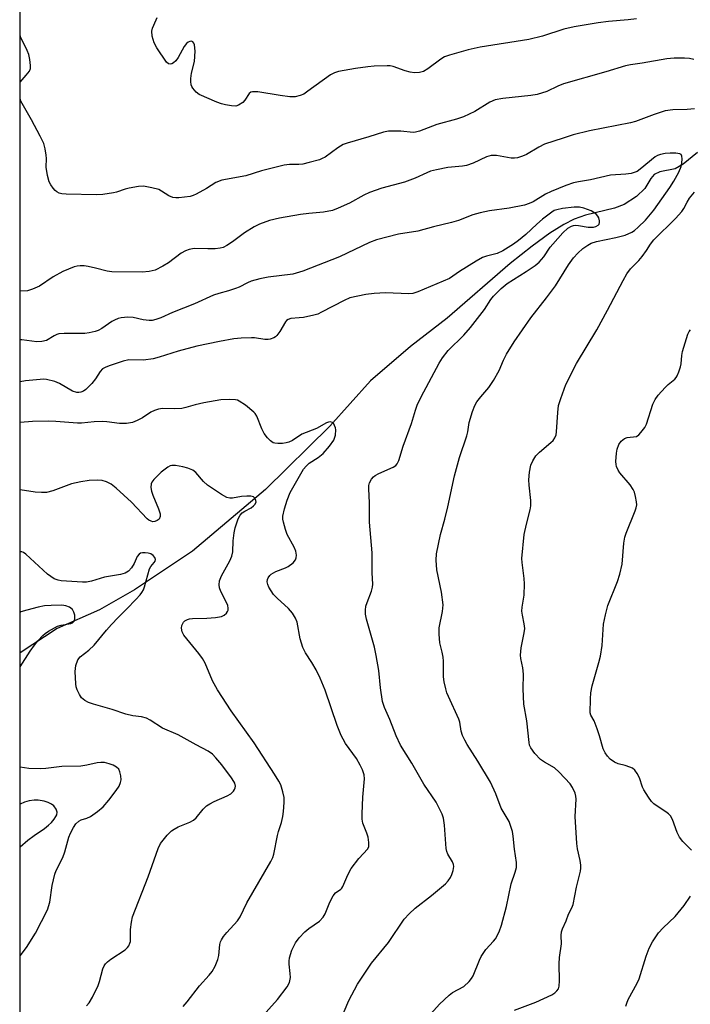
# Model space of a CAD drawing. Units: inches. Extents: x 1303765 to 1309765, y 549447 to 553448.
# Drawn here: x 1303765 to 1303950, y 552743 to 553013 of the extents above; entities that cross this region are included whole.
import ezdxf

# ---------------------------------------------------------------- set-up
doc = ezdxf.new("R2010")
doc.units = ezdxf.units.IN
doc.header["$MEASUREMENT"] = 0
for name, color, linetype in [('HYDRO-Single Line Stream', 4, 'Continuous'), ('NTRL-Trees', 3, 'Continuous'), ('Undefined', 1, 'Continuous')]:
    doc.layers.add(name, color=color, linetype=linetype)

msp = doc.modelspace()

# ---------------------------------------------------------------- linework, layer by layer
at = {"layer": 'HYDRO-Single Line Stream'}
msp.add_lwpolyline([(1303951.6, 552976.94), (1303947.62, 552973.66), (1303945.45, 552972.39), (1303941.24, 552971.56), (1303939.66, 552970.89), (1303938.76, 552969.77), (1303937.09, 552967), (1303934.81, 552964.83), (1303931.45, 552962.61), (1303928.77, 552961.63), (1303920.78, 552959.67), (1303917.66, 552958.61), (1303914.88, 552957.14), (1303911.03, 552954.74), (1303906.14, 552951.21), (1303900.1, 552946.39), (1303882.78, 552931.38), (1303872.77, 552923.64), (1303861.74, 552914.21), (1303850.55, 552901.72), (1303832.86, 552884.31), (1303812.83, 552867.38), (1303796.89, 552856.8), (1303787.33, 552851.32), (1303775.7, 552846.19), (1303765.45, 552839.44)], dxfattribs=at)
at = {"layer": 'NTRL-Trees'}
msp.add_lwpolyline([(1303765.36, 551815.46), (1303765.51, 553447.81), (1303957.07, 553447.79), (1303974.33, 553418.53), (1304019.19, 553384.23), (1304035.02, 553343.33), (1304016.55, 553307.7), (1303963.77, 553232.5), (1303934.75, 553173.12), (1303951.9, 553124.31), (1304033.7, 553066.25), (1304130.02, 553070.21), (1304236.89, 553076.81), (1304290.98, 553035.91), (1304333.2, 552965.98), (1304327.93, 552922.44), (1304329.25, 552852.51), (1304318.69, 552778.62), (1304349.04, 552731.12), (1304409.73, 552713.97), (1304529.83, 552714.14), (1304639.71, 552690.03)], dxfattribs=at)
at = {"layer": 'Undefined', "elevation": 396}
msp.add_lwpolyline([(1303934.77, 553013.64), (1303932.57, 553013.31), (1303927.14, 553012.85), (1303924.29, 553012.51), (1303917.67, 553011.4), (1303914.89, 553010.76), (1303908.98, 553008.87), (1303905.2, 553007.98), (1303891.9, 553005.81), (1303888.61, 553005.13), (1303883.46, 553003.65), (1303882.07, 553003.16), (1303881.06, 553002.56), (1303877.49, 552999.87), (1303876.26, 552999.19), (1303875.21, 552998.86), (1303873.81, 552998.77), (1303872.67, 552998.93), (1303871.27, 552999.31), (1303867.98, 553000.54), (1303867.14, 553000.71), (1303866.27, 553000.75), (1303862.77, 553000.62), (1303861.02, 553000.47), (1303857.58, 552999.97), (1303852.94, 552999.14), (1303851.82, 552998.8), (1303850.78, 552998.26), (1303844.56, 552993.71), (1303843.41, 552992.97), (1303842.42, 552992.52), (1303841.02, 552992.22), (1303839.56, 552992.24), (1303836.93, 552992.55), (1303830.76, 552993.53), (1303829.35, 552993.59), (1303828.9, 552993.46), (1303828.4, 552993.1), (1303827.2, 552991.26), (1303826.62, 552990.66), (1303825.47, 552989.88), (1303824.7, 552989.66), (1303823.59, 552989.71), (1303821.89, 552990.03), (1303820.77, 552990.3), (1303819.54, 552990.74), (1303814.67, 552992.86), (1303813.81, 552993.52), (1303812.9, 552994.56), (1303812.63, 552995.02), (1303812.45, 552995.53), (1303812.38, 552996.37), (1303812.41, 552997.25), (1303812.6, 552998.71), (1303813.34, 553001.86), (1303813.6, 553004.77), (1303813.39, 553006.46), (1303813.22, 553006.94), (1303812.94, 553007.29), (1303812.56, 553007.46), (1303812.1, 553007.41), (1303811.63, 553007.19), (1303811.2, 553006.86), (1303810.57, 553005.98), (1303808.94, 553002.98), (1303808.23, 553002.07), (1303807.63, 553001.5), (1303807.19, 553001.24), (1303806.73, 553001.15), (1303806.27, 553001.25), (1303805.67, 553001.73), (1303803.04, 553005.7), (1303802.32, 553007), (1303801.78, 553008.88), (1303801.68, 553010.24), (1303801.87, 553011.08), (1303802.19, 553011.9), (1303803.11, 553013.97)], dxfattribs=at)
at = {"layer": 'Undefined'}
for points in [[(1303765.47, 552996.24, 394), (1303767.18, 552998.12, 394), (1303768.03, 552999.27, 394), (1303768.3, 553000.02, 394), (1303768.33, 553000.82, 394), (1303768.14, 553002.48, 394), (1303767.84, 553003.84, 394), (1303767.4, 553004.94, 394), (1303765.62, 553008.71, 394), (1303765.47, 553009.29, 394)], [(1303950.54, 553002.47, 394), (1303949.39, 553002.74, 394), (1303947.99, 553002.84, 394), (1303945.15, 553002.83, 394), (1303943.16, 553002.61, 394), (1303936.4, 553001.47, 394), (1303933.18, 553001.03, 394), (1303931.77, 553000.73, 394), (1303926.41, 552999.02, 394), (1303914.79, 552995.81, 394), (1303913.18, 552995.17, 394), (1303910.15, 552993.65, 394), (1303907.52, 552992.81, 394), (1303905.78, 552992.54, 394), (1303898.08, 552991.76, 394), (1303895.95, 552991.36, 394), (1303894.51, 552990.73, 394), (1303890.43, 552988.19, 394), (1303887.28, 552986.69, 394), (1303885.37, 552986.06, 394), (1303879.99, 552984.61, 394), (1303875.22, 552982.75, 394), (1303874.13, 552982.47, 394), (1303873.47, 552982.43, 394), (1303870.1, 552982.75, 394), (1303868.68, 552982.81, 394), (1303866.69, 552982.75, 394), (1303865.32, 552982.49, 394), (1303861.26, 552981.19, 394), (1303855.34, 552979.5, 394), (1303854.23, 552979.11, 394), (1303852.75, 552978.23, 394), (1303849.24, 552975.66, 394), (1303848.5, 552975.23, 394), (1303847.7, 552974.91, 394), (1303844.89, 552974.12, 394), (1303843.19, 552973.74, 394), (1303842.06, 552973.64, 394), (1303839.5, 552973.61, 394), (1303838.04, 552973.4, 394), (1303831.75, 552971.84, 394), (1303827.46, 552970.5, 394), (1303820.87, 552969.28, 394), (1303819.28, 552968.67, 394), (1303816.72, 552967.05, 394), (1303813.86, 552965.42, 394), (1303813.06, 552965.05, 394), (1303812.23, 552964.81, 394), (1303809.1, 552964.47, 394), (1303808.24, 552964.46, 394), (1303807.41, 552964.58, 394), (1303806.37, 552964.98, 394), (1303804.34, 552966.33, 394), (1303803.62, 552966.7, 394), (1303801.67, 552967.22, 394), (1303799.4, 552967.62, 394), (1303797.97, 552967.55, 394), (1303795.42, 552967.09, 394), (1303794.32, 552966.81, 394), (1303791.99, 552966, 394), (1303791.15, 552965.8, 394), (1303788.19, 552965.41, 394), (1303786.42, 552965.28, 394), (1303778.1, 552965.43, 394), (1303776.96, 552965.52, 394), (1303776.2, 552965.74, 394), (1303775.54, 552966.09, 394), (1303775.12, 552966.43, 394), (1303774.55, 552967.09, 394), (1303773.89, 552968.06, 394), (1303773.48, 552968.84, 394), (1303773.01, 552970.55, 394), (1303772.66, 552972.9, 394), (1303772.72, 552975.29, 394), (1303772.66, 552976.17, 394), (1303772.37, 552977.93, 394), (1303771.97, 552979.34, 394), (1303771, 552981.4, 394), (1303768.65, 552985.86, 394), (1303765.71, 552991.05, 394), (1303765.47, 552991.67, 394)], [(1303950.71, 552988.88, 392), (1303948.69, 552988.73, 392), (1303944.83, 552988.67, 392), (1303942.73, 552988.37, 392), (1303939.71, 552987.37, 392), (1303934.51, 552985.45, 392), (1303933.14, 552985.05, 392), (1303921.89, 552982.86, 392), (1303917.4, 552981.8, 392), (1303914.7, 552980.81, 392), (1303909.5, 552979.15, 392), (1303908.02, 552978.41, 392), (1303904.58, 552976.39, 392), (1303903.51, 552975.92, 392), (1303902.11, 552975.48, 392), (1303901.26, 552975.35, 392), (1303900.4, 552975.38, 392), (1303896.31, 552976.06, 392), (1303894.92, 552976.08, 392), (1303893.6, 552975.71, 392), (1303889.93, 552974, 392), (1303888.14, 552973.34, 392), (1303887.02, 552973.15, 392), (1303882.99, 552972.82, 392), (1303879.85, 552972.16, 392), (1303878.25, 552971.74, 392), (1303877.19, 552971.36, 392), (1303873.97, 552969.9, 392), (1303871.05, 552968.77, 392), (1303864.84, 552967.09, 392), (1303861.47, 552965.9, 392), (1303859.9, 552965.17, 392), (1303856.01, 552962.95, 392), (1303852.88, 552961.58, 392), (1303851.29, 552961, 392), (1303848.87, 552960.5, 392), (1303844.83, 552960.17, 392), (1303842.53, 552959.87, 392), (1303836.76, 552958.89, 392), (1303833.95, 552958.23, 392), (1303831.28, 552957.25, 392), (1303829.78, 552956.49, 392), (1303827.15, 552954.87, 392), (1303823.8, 552952.33, 392), (1303822.28, 552951.38, 392), (1303821.23, 552950.85, 392), (1303820.43, 552950.62, 392), (1303819.06, 552950.48, 392), (1303817.09, 552950.42, 392), (1303813.27, 552950.52, 392), (1303811.92, 552950.3, 392), (1303810.94, 552949.89, 392), (1303809.76, 552949.22, 392), (1303806.21, 552946.62, 392), (1303804.68, 552945.69, 392), (1303802.55, 552944.61, 392), (1303800.96, 552944.19, 392), (1303799.04, 552944, 392), (1303790.71, 552944.13, 392), (1303789.35, 552944.33, 392), (1303786.2, 552945.17, 392), (1303784.2, 552945.61, 392), (1303783.05, 552945.78, 392), (1303781.95, 552945.78, 392), (1303781.13, 552945.67, 392), (1303780.29, 552945.46, 392), (1303777.22, 552944.26, 392), (1303774.54, 552942.73, 392), (1303770.78, 552940.23, 392), (1303768.92, 552939.37, 392), (1303767.53, 552938.95, 392), (1303765.51, 552938.8, 392), (1303765.46, 552938.8, 392)], [(1303878.29, 552740.27, 390), (1303880.71, 552742.98, 390), (1303883.33, 552745.44, 390), (1303884.28, 552746.14, 390), (1303887.41, 552747.86, 390), (1303888.8, 552749.19, 390), (1303889.49, 552750.05, 390), (1303889.92, 552750.78, 390), (1303891.66, 552755.06, 390), (1303892.15, 552756.1, 390), (1303893.46, 552757.98, 390), (1303895.57, 552760.23, 390), (1303896.07, 552760.88, 390), (1303897.07, 552762.81, 390), (1303897.72, 552764.7, 390), (1303899.09, 552769.77, 390), (1303900.36, 552775.99, 390), (1303901.52, 552779.24, 390), (1303901.83, 552780.55, 390), (1303901.82, 552781.9, 390), (1303901.28, 552785.58, 390), (1303900.94, 552789.08, 390), (1303900.72, 552790.42, 390), (1303900.31, 552791.79, 390), (1303899.79, 552793.11, 390), (1303897.66, 552796.84, 390), (1303896.2, 552800.78, 390), (1303894.7, 552803.94, 390), (1303891.22, 552809.71, 390), (1303888.28, 552814.28, 390), (1303887.61, 552815.49, 390), (1303887.04, 552816.77, 390), (1303886.69, 552817.97, 390), (1303886.26, 552820.46, 390), (1303886.04, 552821.28, 390), (1303883.13, 552827.45, 390), (1303882.71, 552828.49, 390), (1303882.4, 552829.57, 390), (1303882.01, 552831.49, 390), (1303881.82, 552832.87, 390), (1303881.78, 552837.15, 390), (1303881.7, 552838.29, 390), (1303881.46, 552839.68, 390), (1303880.83, 552842.23, 390), (1303880.58, 552844.59, 390), (1303880.6, 552846.35, 390), (1303881.49, 552850.79, 390), (1303881.68, 552852.69, 390), (1303881.27, 552856.13, 390), (1303879.97, 552862.28, 390), (1303879.76, 552864.89, 390), (1303879.84, 552866.62, 390), (1303880.96, 552872, 390), (1303882.17, 552876.2, 390), (1303882.98, 552879.56, 390), (1303884.81, 552888.07, 390), (1303886.17, 552893.12, 390), (1303888.22, 552899.11, 390), (1303888.46, 552900.15, 390), (1303888.84, 552902.75, 390), (1303889.8, 552905.77, 390), (1303890.41, 552907.39, 390), (1303890.96, 552908.4, 390), (1303892.02, 552909.78, 390), (1303894.25, 552912.33, 390), (1303895.49, 552914.26, 390), (1303897.05, 552917, 390), (1303898.31, 552919.86, 390), (1303899.14, 552921.53, 390), (1303901.23, 552924.89, 390), (1303905.8, 552931.52, 390), (1303910.05, 552936.94, 390), (1303912.57, 552940.29, 390), (1303916.13, 552946.05, 390), (1303917.49, 552947.95, 390), (1303918.66, 552949.21, 390), (1303920.09, 552950.51, 390), (1303921.44, 552951.48, 390), (1303922.4, 552952.01, 390), (1303923.85, 552952.46, 390), (1303929.16, 552953.56, 390), (1303931.73, 552954.2, 390), (1303933.53, 552955.02, 390), (1303934.23, 552955.48, 390), (1303935.31, 552956.35, 390), (1303937.29, 552958.31, 390), (1303939.57, 552961.03, 390), (1303943.96, 552967.29, 390), (1303945.11, 552969.05, 390), (1303946.42, 552971.54, 390), (1303947.07, 552973.03, 390), (1303947.29, 552974.01, 390), (1303947.35, 552975.16, 390), (1303947.26, 552975.94, 390), (1303947.06, 552976.33, 390), (1303946.68, 552976.55, 390), (1303945.61, 552976.72, 390), (1303944.1, 552976.75, 390), (1303942.7, 552976.64, 390), (1303941.37, 552976.38, 390), (1303940.61, 552976.08, 390), (1303939.9, 552975.68, 390), (1303935.85, 552972.3, 390), (1303934.96, 552971.73, 390), (1303934.18, 552971.4, 390), (1303933.35, 552971.17, 390), (1303931.88, 552970.96, 390), (1303927.65, 552970.67, 390), (1303922.17, 552969.39, 390), (1303918.86, 552968.83, 390), (1303917.51, 552968.53, 390), (1303915.39, 552967.86, 390), (1303911.33, 552966.19, 390), (1303909.8, 552965.43, 390), (1303906.42, 552963.38, 390), (1303905.37, 552962.92, 390), (1303904.02, 552962.48, 390), (1303899.84, 552961.64, 390), (1303894.39, 552960.84, 390), (1303891.83, 552960.3, 390), (1303889.89, 552959.77, 390), (1303885.93, 552958.27, 390), (1303884, 552957.65, 390), (1303879.04, 552956.49, 390), (1303874.7, 552955.28, 390), (1303869.4, 552954.44, 390), (1303863.37, 552952.9, 390), (1303861.46, 552952.14, 390), (1303853.25, 552948.21, 390), (1303843.14, 552944.27, 390), (1303840.4, 552943.49, 390), (1303833.59, 552942.63, 390), (1303831.29, 552942.17, 390), (1303828.98, 552941.53, 390), (1303827.92, 552941.13, 390), (1303825.65, 552939.95, 390), (1303824.62, 552939.51, 390), (1303822.76, 552938.93, 390), (1303820.03, 552938.21, 390), (1303818.63, 552937.72, 390), (1303813.36, 552935.37, 390), (1303807.36, 552932.93, 390), (1303804.12, 552931.48, 390), (1303802.79, 552931.02, 390), (1303801.71, 552930.76, 390), (1303800.91, 552930.73, 390), (1303799.31, 552930.96, 390), (1303796.52, 552931.62, 390), (1303795.05, 552931.66, 390), (1303793.27, 552931.49, 390), (1303792.45, 552931.28, 390), (1303791.42, 552930.86, 390), (1303790.69, 552930.44, 390), (1303787.9, 552928.52, 390), (1303786.9, 552928.02, 390), (1303786.09, 552927.74, 390), (1303784.42, 552927.35, 390), (1303783.27, 552927.22, 390), (1303777.61, 552927.18, 390), (1303776.15, 552927.08, 390), (1303775.59, 552926.94, 390), (1303774.8, 552926.59, 390), (1303772.74, 552925.31, 390), (1303771.46, 552924.96, 390), (1303770.04, 552924.9, 390), (1303765.98, 552925.43, 390), (1303765.46, 552925.46, 390)], [(1303901.31, 552741.3, 392), (1303907.15, 552743.52, 392), (1303911.55, 552745.5, 392), (1303912.42, 552746.08, 392), (1303912.95, 552746.59, 392), (1303913.34, 552747.22, 392), (1303913.58, 552747.94, 392), (1303913.69, 552749.35, 392), (1303913.56, 552754.06, 392), (1303913.69, 552755.8, 392), (1303914.21, 552759.5, 392), (1303914.15, 552761.85, 392), (1303914.24, 552762.86, 392), (1303914.47, 552763.62, 392), (1303915.45, 552765.82, 392), (1303916.14, 552767.73, 392), (1303917.06, 552769.41, 392), (1303917.41, 552770.3, 392), (1303918.3, 552775.12, 392), (1303919.41, 552779.48, 392), (1303919.54, 552780.36, 392), (1303919.54, 552781.11, 392), (1303919.34, 552782.44, 392), (1303918.57, 552785.59, 392), (1303918.39, 552787.06, 392), (1303917.99, 552794.48, 392), (1303918.23, 552799.25, 392), (1303918.16, 552800.08, 392), (1303917.92, 552800.9, 392), (1303917.21, 552802.49, 392), (1303916.59, 552803.47, 392), (1303913.6, 552806.73, 392), (1303912.28, 552807.88, 392), (1303909.58, 552809.42, 392), (1303908.47, 552810.17, 392), (1303906.91, 552811.79, 392), (1303905.74, 552813.34, 392), (1303905.45, 552814.07, 392), (1303905.3, 552814.83, 392), (1303904.73, 552820.83, 392), (1303903.88, 552825.35, 392), (1303903.67, 552829.54, 392), (1303903.79, 552833.59, 392), (1303903.55, 552835.33, 392), (1303903.01, 552837.93, 392), (1303902.94, 552838.79, 392), (1303903.16, 552840.8, 392), (1303903.98, 552845, 392), (1303904.1, 552846.11, 392), (1303903.98, 552847.4, 392), (1303903.49, 552849.82, 392), (1303903.35, 552850.91, 392), (1303903.43, 552852.02, 392), (1303903.92, 552855.35, 392), (1303904.05, 552858.43, 392), (1303903.97, 552859.87, 392), (1303903.4, 552864.25, 392), (1303903.35, 552865.42, 392), (1303903.99, 552872.01, 392), (1303904.58, 552874.77, 392), (1303905.59, 552878.71, 392), (1303905.79, 552879.85, 392), (1303905.76, 552881.27, 392), (1303905.35, 552885.57, 392), (1303905.28, 552887.02, 392), (1303905.39, 552889.06, 392), (1303905.78, 552890.98, 392), (1303906.31, 552892.24, 392), (1303907.18, 552893.61, 392), (1303908.21, 552894.62, 392), (1303911.32, 552897.22, 392), (1303911.9, 552897.84, 392), (1303912.37, 552898.56, 392), (1303912.7, 552899.34, 392), (1303912.86, 552900.19, 392), (1303913.17, 552905.49, 392), (1303913.4, 552907.38, 392), (1303913.99, 552909.34, 392), (1303915.39, 552913.22, 392), (1303918.31, 552918.92, 392), (1303923.91, 552928.23, 392), (1303926.84, 552933.61, 392), (1303931.12, 552941.79, 392), (1303932.15, 552943.55, 392), (1303933.2, 552944.94, 392), (1303935.41, 552947.27, 392), (1303936.35, 552948.38, 392), (1303937.55, 552950.02, 392), (1303938.64, 552951.76, 392), (1303939.56, 552952.91, 392), (1303945.49, 552958.8, 392), (1303947.3, 552960.72, 392), (1303947.82, 552961.48, 392), (1303948.73, 552963.27, 392), (1303949.41, 552964.34, 392), (1303950.71, 552966.01, 392)], [(1303853.51, 552738.57, 388), (1303855.78, 552744, 388), (1303858.17, 552748.49, 388), (1303862.03, 552754.21, 388), (1303866.72, 552759.87, 388), (1303871.01, 552766.3, 388), (1303872.34, 552767.8, 388), (1303873.98, 552769.34, 388), (1303878.49, 552772.81, 388), (1303882.35, 552775.98, 388), (1303883.09, 552776.84, 388), (1303883.7, 552777.77, 388), (1303884.07, 552778.55, 388), (1303884.43, 552779.65, 388), (1303884.62, 552780.76, 388), (1303884.56, 552781.34, 388), (1303884.25, 552782.06, 388), (1303883.01, 552784.2, 388), (1303882.73, 552784.94, 388), (1303882.54, 552785.72, 388), (1303882.06, 552792.1, 388), (1303881.76, 552794.1, 388), (1303881.42, 552795.18, 388), (1303879.74, 552798.47, 388), (1303876.4, 552803.4, 388), (1303873.05, 552809.15, 388), (1303869.98, 552814.11, 388), (1303868.77, 552816.64, 388), (1303867.04, 552821.16, 388), (1303865.57, 552824.45, 388), (1303865.04, 552826.06, 388), (1303864.49, 552829.9, 388), (1303864.04, 552834.63, 388), (1303863.32, 552838.71, 388), (1303862.79, 552841.01, 388), (1303860.62, 552848.71, 388), (1303860.36, 552850.13, 388), (1303860.35, 552851.21, 388), (1303860.47, 552852.27, 388), (1303860.8, 552853.32, 388), (1303862, 552856.43, 388), (1303862.29, 552857.49, 388), (1303862.37, 552858.31, 388), (1303862.23, 552861.44, 388), (1303862.19, 552866.93, 388), (1303861.47, 552875.34, 388), (1303861.44, 552880.64, 388), (1303861.24, 552884.52, 388), (1303861.29, 552885.4, 388), (1303861.5, 552886.19, 388), (1303862.02, 552887.16, 388), (1303862.6, 552887.79, 388), (1303863.04, 552888.15, 388), (1303864.04, 552888.71, 388), (1303867.98, 552890.48, 388), (1303868.67, 552890.94, 388), (1303869.07, 552891.38, 388), (1303869.52, 552892.31, 388), (1303870.69, 552896.23, 388), (1303872.99, 552902.45, 388), (1303874.08, 552906.11, 388), (1303874.56, 552907.47, 388), (1303875.69, 552909.82, 388), (1303880.6, 552919.02, 388), (1303881.51, 552920.46, 388), (1303883.1, 552922.51, 388), (1303887.34, 552926.74, 388), (1303889.2, 552928.86, 388), (1303893.09, 552933.78, 388), (1303894.82, 552936.53, 388), (1303895.52, 552937.42, 388), (1303897.68, 552939.51, 388), (1303899.32, 552940.9, 388), (1303904.54, 552944.25, 388), (1303906.93, 552945.89, 388), (1303908.06, 552946.77, 388), (1303909.39, 552948.25, 388), (1303911.14, 552950.86, 388), (1303911.85, 552951.77, 388), (1303914.57, 552954.83, 388), (1303915.94, 552956.08, 388), (1303916.95, 552956.67, 388), (1303917.48, 552956.87, 388), (1303918.04, 552956.95, 388), (1303918.9, 552956.87, 388), (1303921.54, 552956.4, 388), (1303922.99, 552956.43, 388), (1303923.63, 552956.6, 388), (1303924.25, 552956.92, 388), (1303924.54, 552957.22, 388), (1303924.67, 552957.66, 388), (1303924.66, 552958.17, 388), (1303924.45, 552958.95, 388), (1303924.17, 552959.43, 388), (1303923.78, 552959.85, 388), (1303923.1, 552960.4, 388), (1303922.33, 552960.85, 388), (1303920.35, 552961.58, 388), (1303919.2, 552961.85, 388), (1303917.72, 552961.88, 388), (1303914.45, 552961.52, 388), (1303912.91, 552961.2, 388), (1303912.21, 552960.93, 388), (1303911.54, 552960.54, 388), (1303909.02, 552958.6, 388), (1303907.4, 552957.23, 388), (1303904.42, 552954.36, 388), (1303902.4, 552952.73, 388), (1303900.99, 552951.74, 388), (1303898.07, 552949.92, 388), (1303896.56, 552949.18, 388), (1303893.64, 552948.46, 388), (1303892.55, 552948.06, 388), (1303890.74, 552947.03, 388), (1303886.21, 552944.2, 388), (1303883.43, 552942.33, 388), (1303874.78, 552938.61, 388), (1303873.37, 552938.2, 388), (1303872.23, 552938.07, 388), (1303865.87, 552938.38, 388), (1303862.75, 552938.22, 388), (1303860.47, 552937.92, 388), (1303856.1, 552936.96, 388), (1303854.47, 552936.27, 388), (1303848.28, 552933.01, 388), (1303847.26, 552932.54, 388), (1303846.15, 552932.21, 388), (1303843.3, 552931.62, 388), (1303842.15, 552931.45, 388), (1303839.85, 552931.28, 388), (1303839.08, 552931.06, 388), (1303838.69, 552930.76, 388), (1303838.36, 552930.37, 388), (1303836.86, 552927.7, 388), (1303836.03, 552926.6, 388), (1303835.64, 552926.24, 388), (1303835.17, 552925.98, 388), (1303834.13, 552925.64, 388), (1303833.58, 552925.56, 388), (1303832.73, 552925.55, 388), (1303829.85, 552925.97, 388), (1303829.03, 552926.02, 388), (1303826.2, 552925.93, 388), (1303824.22, 552925.76, 388), (1303820.23, 552925.01, 388), (1303813.99, 552923.68, 388), (1303808.94, 552922.33, 388), (1303803.67, 552920.67, 388), (1303802.01, 552920.25, 388), (1303799.37, 552919.88, 388), (1303795.34, 552919.93, 388), (1303793.76, 552919.6, 388), (1303789.95, 552918.35, 388), (1303788.86, 552917.89, 388), (1303788.11, 552917.46, 388), (1303787.47, 552916.78, 388), (1303786.22, 552914.73, 388), (1303785.17, 552913.44, 388), (1303783.52, 552911.85, 388), (1303782.85, 552911.38, 388), (1303782.12, 552911.06, 388), (1303781.59, 552910.97, 388), (1303781.1, 552911.01, 388), (1303779.88, 552911.37, 388), (1303776.32, 552913.43, 388), (1303774.99, 552914.02, 388), (1303772.75, 552914.52, 388), (1303771.89, 552914.61, 388), (1303771.03, 552914.59, 388), (1303766.97, 552914.16, 388), (1303765.46, 552913.94, 388)], [(1303949.95, 552785.31, 394), (1303947.52, 552787.67, 394), (1303946.6, 552788.81, 394), (1303945.99, 552790.11, 394), (1303944.69, 552793.67, 394), (1303944.17, 552794.66, 394), (1303943.58, 552795.26, 394), (1303942.9, 552795.79, 394), (1303940.24, 552797.5, 394), (1303939.58, 552798.01, 394), (1303938.98, 552798.64, 394), (1303938.09, 552799.82, 394), (1303936.8, 552801.8, 394), (1303936.46, 552802.61, 394), (1303935.63, 552805.14, 394), (1303934.96, 552806.36, 394), (1303934.32, 552807.25, 394), (1303933.73, 552807.77, 394), (1303933.02, 552808.11, 394), (1303931.72, 552808.53, 394), (1303929.74, 552809.01, 394), (1303928.75, 552809.41, 394), (1303927.57, 552810.22, 394), (1303926.82, 552811.07, 394), (1303926.19, 552812.03, 394), (1303925.69, 552813.06, 394), (1303924.67, 552816.7, 394), (1303924.02, 552818.61, 394), (1303923.17, 552820.76, 394), (1303922.26, 552822.38, 394), (1303922.08, 552823, 394), (1303922.14, 552826.85, 394), (1303922.27, 552828.47, 394), (1303922.68, 552830.44, 394), (1303924.51, 552836.86, 394), (1303924.94, 552838.6, 394), (1303925.36, 552841.53, 394), (1303925.77, 552847.32, 394), (1303926.26, 552849.92, 394), (1303926.96, 552852.48, 394), (1303929.61, 552859.11, 394), (1303930.27, 552861.04, 394), (1303930.91, 552863.81, 394), (1303931.35, 552869.57, 394), (1303931.59, 552871.27, 394), (1303931.93, 552872.31, 394), (1303934.41, 552878.45, 394), (1303934.68, 552879.27, 394), (1303934.86, 552880.09, 394), (1303934.83, 552880.96, 394), (1303934.58, 552882.42, 394), (1303934.27, 552883.57, 394), (1303933.94, 552884.31, 394), (1303933.06, 552885.63, 394), (1303930.2, 552888.93, 394), (1303929.75, 552889.64, 394), (1303929.36, 552890.65, 394), (1303929.23, 552891.18, 394), (1303929.17, 552892.02, 394), (1303929.3, 552894.32, 394), (1303929.5, 552895.43, 394), (1303929.99, 552896.72, 394), (1303930.59, 552897.64, 394), (1303931.49, 552898.33, 394), (1303932.25, 552898.6, 394), (1303934.79, 552898.94, 394), (1303935.48, 552899.34, 394), (1303936.05, 552899.95, 394), (1303937.06, 552901.35, 394), (1303937.53, 552902.26, 394), (1303939.31, 552907.8, 394), (1303939.92, 552909.1, 394), (1303940.79, 552910.22, 394), (1303942.7, 552912.36, 394), (1303943.52, 552913.16, 394), (1303945.34, 552914.65, 394), (1303945.72, 552915.07, 394), (1303946.01, 552915.55, 394), (1303946.45, 552916.62, 394), (1303946.89, 552918.03, 394), (1303947.06, 552918.89, 394), (1303947.29, 552921.13, 394), (1303947.49, 552922.25, 394), (1303948.94, 552926.98, 394), (1303949.3, 552927.75, 394), (1303949.62, 552928.22, 394)], [(1303829.01, 552736.27, 386), (1303836.21, 552744.29, 386), (1303838.83, 552747.73, 386), (1303839.45, 552748.96, 386), (1303839.73, 552750.26, 386), (1303839.7, 552751.37, 386), (1303839.38, 552753.94, 386), (1303839.38, 552754.81, 386), (1303839.49, 552755.65, 386), (1303840.12, 552757.78, 386), (1303841.14, 552759.8, 386), (1303842.11, 552761.18, 386), (1303843.71, 552762.8, 386), (1303844.82, 552763.72, 386), (1303847.69, 552765.75, 386), (1303848.77, 552766.89, 386), (1303849.32, 552767.81, 386), (1303850.58, 552771.01, 386), (1303851.45, 552772.74, 386), (1303852.15, 552773.53, 386), (1303853.55, 552774.53, 386), (1303853.86, 552774.85, 386), (1303854.13, 552775.3, 386), (1303855.48, 552778.47, 386), (1303856.44, 552780.27, 386), (1303858.57, 552782.96, 386), (1303860.97, 552785.63, 386), (1303861.29, 552786.31, 386), (1303861.32, 552787.39, 386), (1303861.07, 552788.8, 386), (1303860.74, 552789.9, 386), (1303859.67, 552792.67, 386), (1303859.45, 552793.79, 386), (1303859.43, 552795.23, 386), (1303859.6, 552799.84, 386), (1303860.1, 552804.83, 386), (1303859.97, 552805.96, 386), (1303859.56, 552807.32, 386), (1303858.92, 552808.64, 386), (1303857.88, 552810.43, 386), (1303854.89, 552814.55, 386), (1303854.19, 552815.75, 386), (1303853.7, 552816.77, 386), (1303852.62, 552819.52, 386), (1303849.27, 552829.22, 386), (1303847.94, 552832.53, 386), (1303846.78, 552834.82, 386), (1303845.59, 552836.84, 386), (1303843.84, 552839.47, 386), (1303843.11, 552840.98, 386), (1303842.44, 552843.31, 386), (1303841.55, 552847.86, 386), (1303841.17, 552848.95, 386), (1303840.28, 552850.37, 386), (1303839.24, 552851.69, 386), (1303836.08, 552854.45, 386), (1303835.08, 552855.53, 386), (1303834.41, 552856.49, 386), (1303833.84, 552857.5, 386), (1303833.55, 552858.24, 386), (1303833.39, 552858.98, 386), (1303833.44, 552859.58, 386), (1303833.63, 552860.06, 386), (1303834.08, 552860.71, 386), (1303834.47, 552861.08, 386), (1303835.69, 552861.79, 386), (1303838.34, 552862.8, 386), (1303839.1, 552863.16, 386), (1303840.45, 552864.19, 386), (1303841.12, 552865.04, 386), (1303841.29, 552865.54, 386), (1303841.38, 552866.34, 386), (1303841.22, 552867.43, 386), (1303840.76, 552868.47, 386), (1303838.86, 552872.01, 386), (1303838.36, 552873.38, 386), (1303837.81, 552875.36, 386), (1303837.67, 552876.22, 386), (1303837.67, 552876.98, 386), (1303838.09, 552878.99, 386), (1303838.85, 552881.45, 386), (1303839.66, 552883.52, 386), (1303843.36, 552889.94, 386), (1303844.06, 552890.79, 386), (1303844.85, 552891.55, 386), (1303847.35, 552893.16, 386), (1303848.72, 552894.24, 386), (1303850.45, 552896.25, 386), (1303851.64, 552897.92, 386), (1303851.87, 552898.45, 386), (1303852.1, 552899.28, 386), (1303852.21, 552900.72, 386), (1303852.12, 552901.23, 386), (1303851.87, 552901.96, 386), (1303851.64, 552902.38, 386), (1303851.33, 552902.7, 386), (1303850.67, 552902.89, 386), (1303850.17, 552902.81, 386), (1303849.67, 552902.62, 386), (1303846.86, 552901.11, 386), (1303842.83, 552899.54, 386), (1303840.28, 552897.82, 386), (1303839.32, 552897.32, 386), (1303838.57, 552897.11, 386), (1303837.55, 552896.95, 386), (1303836.3, 552896.93, 386), (1303835.47, 552897.03, 386), (1303834.97, 552897.2, 386), (1303834.28, 552897.69, 386), (1303833.45, 552898.54, 386), (1303832.52, 552899.71, 386), (1303831.86, 552900.99, 386), (1303830.47, 552904.47, 386), (1303830.05, 552905.19, 386), (1303829.67, 552905.62, 386), (1303827.37, 552907.47, 386), (1303825.69, 552908.63, 386), (1303825.17, 552908.86, 386), (1303824.64, 552908.99, 386), (1303822.93, 552909.06, 386), (1303820.61, 552908.93, 386), (1303815.95, 552908.17, 386), (1303813.54, 552907.6, 386), (1303811.02, 552906.84, 386), (1303809.87, 552906.61, 386), (1303807.82, 552906.49, 386), (1303804.59, 552906.57, 386), (1303803.45, 552906.44, 386), (1303802.39, 552906.07, 386), (1303801.37, 552905.58, 386), (1303799.13, 552904.05, 386), (1303797.65, 552903.28, 386), (1303796.36, 552902.78, 386), (1303794.72, 552902.49, 386), (1303792.76, 552902.44, 386), (1303789.31, 552902.93, 386), (1303788.15, 552903.02, 386), (1303785.78, 552902.9, 386), (1303782.33, 552902.54, 386), (1303781.21, 552902.52, 386), (1303775.28, 552903.04, 386), (1303773.25, 552903.09, 386), (1303768.88, 552902.97, 386), (1303765.46, 552902.75, 386)], [(1303810.24, 552742.35, 384), (1303811.38, 552743.62, 384), (1303814.74, 552748.03, 384), (1303817.44, 552750.96, 384), (1303818.28, 552751.98, 384), (1303819.09, 552753.43, 384), (1303819.84, 552755.22, 384), (1303820.05, 552756.29, 384), (1303820.36, 552759.33, 384), (1303820.55, 552760.12, 384), (1303820.76, 552760.62, 384), (1303821.37, 552761.55, 384), (1303822.25, 552762.67, 384), (1303825.16, 552765.82, 384), (1303825.96, 552766.91, 384), (1303827.78, 552770.76, 384), (1303834.35, 552782.18, 384), (1303834.88, 552783.21, 384), (1303835.22, 552784.16, 384), (1303836.2, 552789.25, 384), (1303836.5, 552790.4, 384), (1303837.32, 552792.84, 384), (1303837.67, 552794.49, 384), (1303837.87, 552795.86, 384), (1303838.02, 552798.32, 384), (1303837.99, 552799.69, 384), (1303837.65, 552801.32, 384), (1303837.08, 552803.17, 384), (1303836.59, 552804.18, 384), (1303835.4, 552806.12, 384), (1303829.77, 552814.73, 384), (1303823.47, 552823.57, 384), (1303819.68, 552829.32, 384), (1303818.3, 552831.78, 384), (1303816.27, 552836.59, 384), (1303815.62, 552837.9, 384), (1303814.62, 552839.32, 384), (1303810.46, 552844.28, 384), (1303809.98, 552845.2, 384), (1303809.77, 552846.21, 384), (1303809.9, 552846.96, 384), (1303810.36, 552847.87, 384), (1303810.73, 552848.23, 384), (1303811.45, 552848.62, 384), (1303812, 552848.79, 384), (1303812.82, 552848.9, 384), (1303816.8, 552848.98, 384), (1303819.12, 552849.16, 384), (1303820.27, 552849.32, 384), (1303820.81, 552849.47, 384), (1303821.55, 552849.85, 384), (1303822.18, 552850.36, 384), (1303822.47, 552850.78, 384), (1303822.59, 552851.22, 384), (1303822.62, 552851.7, 384), (1303822.53, 552852.44, 384), (1303822.38, 552852.96, 384), (1303820.65, 552856.3, 384), (1303820.25, 552857.37, 384), (1303820.15, 552858.19, 384), (1303820.29, 552859.25, 384), (1303820.79, 552860.58, 384), (1303823.08, 552864.73, 384), (1303823.68, 552866.06, 384), (1303823.89, 552867.2, 384), (1303824.03, 552870.2, 384), (1303824.26, 552872.46, 384), (1303824.59, 552873.85, 384), (1303825.4, 552876.3, 384), (1303825.9, 552877.3, 384), (1303826.49, 552877.93, 384), (1303827.2, 552878.42, 384), (1303828.95, 552879.33, 384), (1303829.62, 552879.81, 384), (1303829.98, 552880.18, 384), (1303830.3, 552880.87, 384), (1303830.28, 552881.34, 384), (1303829.96, 552881.97, 384), (1303829.59, 552882.28, 384), (1303828.85, 552882.5, 384), (1303827.72, 552882.55, 384), (1303826.26, 552882.43, 384), (1303823.8, 552881.92, 384), (1303823.06, 552881.94, 384), (1303822.31, 552882.15, 384), (1303820.81, 552883, 384), (1303816.94, 552885.56, 384), (1303815.88, 552886.56, 384), (1303813.78, 552888.97, 384), (1303812.91, 552889.67, 384), (1303811.59, 552890.22, 384), (1303810.18, 552890.59, 384), (1303808.19, 552890.96, 384), (1303807.17, 552890.97, 384), (1303806.74, 552890.85, 384), (1303806.02, 552890.47, 384), (1303804.21, 552889.1, 384), (1303802.18, 552887.05, 384), (1303801.7, 552886.37, 384), (1303801.5, 552885.9, 384), (1303801.39, 552884.91, 384), (1303801.53, 552883.87, 384), (1303801.91, 552882.78, 384), (1303803.54, 552879.02, 384), (1303803.92, 552877.66, 384), (1303803.92, 552876.89, 384), (1303803.7, 552876.23, 384), (1303803.16, 552875.78, 384), (1303802.46, 552875.54, 384), (1303801.97, 552875.5, 384), (1303801.51, 552875.6, 384), (1303800.86, 552875.93, 384), (1303800.4, 552876.3, 384), (1303796.08, 552880.9, 384), (1303791.86, 552884.7, 384), (1303790.47, 552885.81, 384), (1303789.17, 552886.45, 384), (1303788.06, 552886.79, 384), (1303786.69, 552886.9, 384), (1303784.46, 552886.81, 384), (1303782.17, 552886.41, 384), (1303779.63, 552885.85, 384), (1303774.47, 552884, 384), (1303772.74, 552883.55, 384), (1303771.34, 552883.49, 384), (1303769.65, 552883.58, 384), (1303765.46, 552884.25, 384)], [(1303783.67, 552742.47, 382), (1303784.44, 552743.35, 382), (1303785.34, 552744.88, 382), (1303786.9, 552748.09, 382), (1303787.26, 552749.17, 382), (1303788.23, 552752.71, 382), (1303788.56, 552753.47, 382), (1303788.95, 552754.07, 382), (1303789.5, 552754.63, 382), (1303790.4, 552755.33, 382), (1303794.35, 552757.93, 382), (1303794.99, 552758.51, 382), (1303795.3, 552758.95, 382), (1303795.64, 552759.68, 382), (1303795.78, 552760.2, 382), (1303795.8, 552763.43, 382), (1303796.07, 552765.5, 382), (1303796.39, 552766.94, 382), (1303800.64, 552777.98, 382), (1303803.43, 552785.74, 382), (1303804.07, 552787.07, 382), (1303805.89, 552789.36, 382), (1303807.11, 552790.59, 382), (1303807.84, 552791.08, 382), (1303808.9, 552791.63, 382), (1303812.12, 552792.99, 382), (1303813.09, 552793.51, 382), (1303813.87, 552794.19, 382), (1303815.74, 552796.5, 382), (1303816.72, 552797.42, 382), (1303817.57, 552798.01, 382), (1303818.75, 552798.67, 382), (1303822.33, 552800.23, 382), (1303823.34, 552800.76, 382), (1303824.11, 552801.47, 382), (1303824.4, 552801.89, 382), (1303824.58, 552802.35, 382), (1303824.62, 552802.87, 382), (1303824.46, 552803.65, 382), (1303824.22, 552804.16, 382), (1303823.56, 552805.14, 382), (1303820.87, 552808.7, 382), (1303819.28, 552810.64, 382), (1303818.31, 552811.63, 382), (1303817.17, 552812.47, 382), (1303813.83, 552814.2, 382), (1303808.92, 552816.93, 382), (1303804.63, 552818.8, 382), (1303801.23, 552821, 382), (1303800.2, 552821.51, 382), (1303798.86, 552821.89, 382), (1303796.41, 552822.18, 382), (1303794.53, 552822.58, 382), (1303790.73, 552823.93, 382), (1303785.65, 552825.34, 382), (1303784.28, 552825.83, 382), (1303783.26, 552826.39, 382), (1303782.38, 552827.09, 382), (1303781.76, 552828.01, 382), (1303781.18, 552829.31, 382), (1303780.92, 552830.12, 382), (1303780.77, 552830.96, 382), (1303780.58, 552834.38, 382), (1303780.8, 552836.02, 382), (1303781.32, 552837.54, 382), (1303782.01, 552838.38, 382), (1303784.33, 552840.17, 382), (1303785.8, 552841.56, 382), (1303789.17, 552845.69, 382), (1303790.54, 552847.25, 382), (1303792.37, 552849.21, 382), (1303794.81, 552851.58, 382), (1303797.25, 552854.11, 382), (1303798.44, 552855.4, 382), (1303798.95, 552856.08, 382), (1303799.37, 552856.8, 382), (1303799.68, 552857.58, 382), (1303801.06, 552862.5, 382), (1303801.42, 552863.21, 382), (1303802.35, 552864.27, 382), (1303802.55, 552864.66, 382), (1303802.65, 552865.07, 382), (1303802.51, 552865.65, 382), (1303802.03, 552866.2, 382), (1303801.36, 552866.64, 382), (1303800.69, 552866.86, 382), (1303799.84, 552866.97, 382), (1303799.06, 552866.95, 382), (1303798.58, 552866.84, 382), (1303798.16, 552866.59, 382), (1303797.65, 552865.95, 382), (1303796.79, 552864.04, 382), (1303796.1, 552862.86, 382), (1303795.25, 552861.89, 382), (1303794.37, 552861.35, 382), (1303793.01, 552860.97, 382), (1303788.69, 552860.29, 382), (1303785.05, 552859.16, 382), (1303783.68, 552858.9, 382), (1303782.61, 552858.91, 382), (1303776.76, 552859.26, 382), (1303775.91, 552859.42, 382), (1303774.86, 552859.83, 382), (1303773.88, 552860.4, 382), (1303772.99, 552861.11, 382), (1303767.04, 552866.59, 382), (1303766.37, 552867.05, 382), (1303765.91, 552867.19, 382), (1303765.46, 552867.2, 382)], [(1303765.45, 552835.63, 380), (1303768.24, 552839.92, 380), (1303769.43, 552841.62, 380), (1303770.34, 552842.78, 380), (1303771.7, 552844.19, 380), (1303772.33, 552844.74, 380), (1303773.26, 552845.38, 380), (1303775.72, 552846.76, 380), (1303776.78, 552847.1, 380), (1303779.41, 552847.5, 380), (1303779.89, 552847.73, 380), (1303780.26, 552848.06, 380), (1303780.48, 552848.49, 380), (1303780.54, 552849, 380), (1303780.47, 552849.83, 380), (1303780.26, 552850.65, 380), (1303779.86, 552851.34, 380), (1303779.03, 552851.99, 380), (1303778.04, 552852.42, 380), (1303776.91, 552852.56, 380), (1303773.98, 552852.5, 380), (1303772.18, 552852.35, 380), (1303770.46, 552852.02, 380), (1303767.35, 552851.2, 380), (1303765.68, 552850.7, 380), (1303765.45, 552850.59, 380)], [(1303765.45, 552756.22, 380), (1303767.22, 552758.56, 380), (1303769.69, 552762.46, 380), (1303773, 552768.9, 380), (1303773.62, 552770.95, 380), (1303774.24, 552775.53, 380), (1303774.98, 552778.64, 380), (1303775.39, 552779.7, 380), (1303777.18, 552783.21, 380), (1303777.73, 552784.77, 380), (1303778.86, 552788.86, 380), (1303779.32, 552789.93, 380), (1303780.16, 552791.51, 380), (1303780.8, 552792.5, 380), (1303781.59, 552793.26, 380), (1303782.24, 552793.58, 380), (1303783.78, 552794.07, 380), (1303784.8, 552794.54, 380), (1303786.74, 552795.87, 380), (1303788.33, 552797.17, 380), (1303789.89, 552798.98, 380), (1303791.87, 552801.62, 380), (1303792.65, 552802.85, 380), (1303793.05, 552803.81, 380), (1303793.2, 552804.58, 380), (1303793.13, 552805.7, 380), (1303792.89, 552806.8, 380), (1303792.56, 552807.52, 380), (1303791.99, 552808.06, 380), (1303791.02, 552808.6, 380), (1303789.98, 552808.98, 380), (1303788.69, 552809.31, 380), (1303787.69, 552809.38, 380), (1303786.68, 552809.29, 380), (1303783.84, 552808.59, 380), (1303782.16, 552808.32, 380), (1303776.93, 552808.22, 380), (1303772.57, 552807.68, 380), (1303771.11, 552807.59, 380), (1303767.91, 552807.71, 380), (1303765.45, 552808.08, 380)], [(1303765.45, 552786.22, 378), (1303767.57, 552787.97, 378), (1303769.3, 552789.26, 378), (1303772.21, 552791.24, 378), (1303773.27, 552792.1, 378), (1303774.06, 552792.84, 378), (1303774.84, 552793.75, 378), (1303775.33, 552794.48, 378), (1303775.55, 552794.98, 378), (1303775.66, 552795.74, 378), (1303775.41, 552796.49, 378), (1303774.76, 552797.4, 378), (1303774.14, 552797.89, 378), (1303773.21, 552798.35, 378), (1303772.11, 552798.7, 378), (1303770.48, 552798.96, 378), (1303769.36, 552798.98, 378), (1303767.95, 552798.8, 378), (1303766.65, 552798.42, 378), (1303765.45, 552797.89, 378)], [(1303931.89, 552742.39, 394), (1303932.12, 552743.22, 394), (1303932.57, 552744.26, 394), (1303934.96, 552748.71, 394), (1303935.54, 552749.95, 394), (1303937.49, 552756.17, 394), (1303938.27, 552758.36, 394), (1303939.24, 552760.13, 394), (1303940.86, 552762.53, 394), (1303942.18, 552763.93, 394), (1303945.44, 552767.03, 394), (1303947.94, 552770.09, 394), (1303949.63, 552772.64, 394)]]:
    msp.add_polyline3d(points, dxfattribs=at)

doc.saveas('drawing.dxf')
